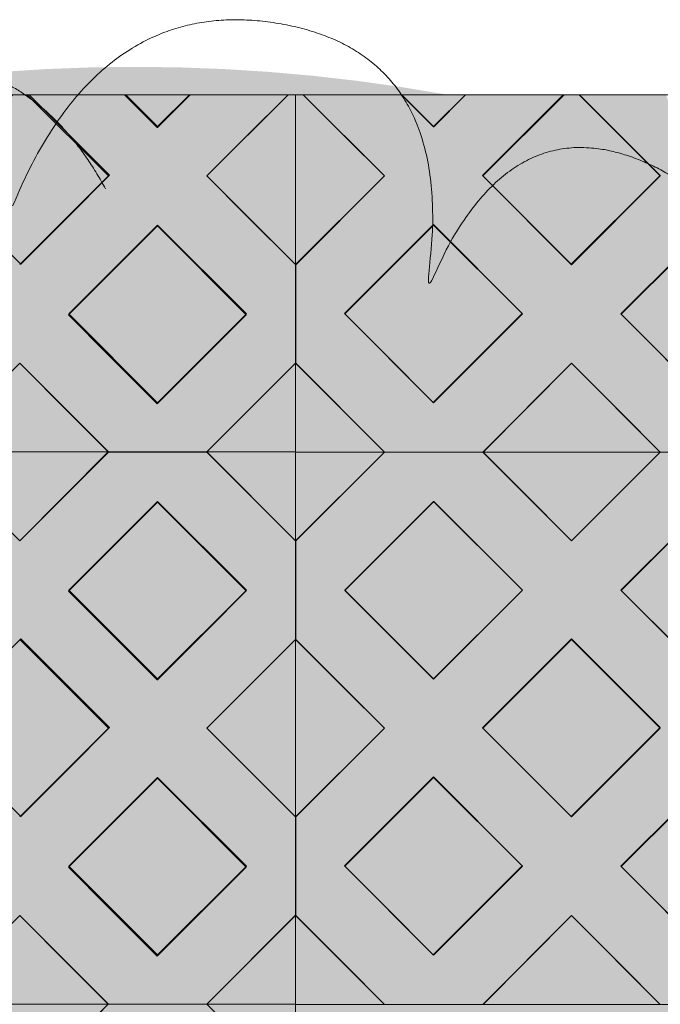
# Model space of a CAD drawing. Units: millimetres. Extents: x -7724 to 7666, y 3389 to 13663.
# Drawn here: x -4363 to -3903, y 11298 to 12004 of the extents above; entities that cross this region are included whole.
import ezdxf

# ---------------------------------------------------------------- set-up
doc = ezdxf.new("R2010")
doc.units = ezdxf.units.MM
doc.header["$LTSCALE"] = 100
doc.layers.add('Dimension', color=7, linetype='Continuous', lineweight=5)
doc.layers.add('None', color=7, linetype='Continuous', lineweight=5)

# ---------------------------------------------------------------- blocks, each defined once
blk = doc.blocks.new('*U13')
at = {"layer": 'None', "color": 7, "linetype": 'Continuous', "lineweight": 5, "transparency": 33554687}
for points in [[(-87.93, 1150.21), (-24.37, 1304.47), (106.25, 1280.52), (236.78, 1256.24), (208.34, 1086.4), (263.16, 1223.35), (362.51, 1182.93), (461.79, 1142.23), (440.31, 1010.41), (500.8, 1165.09), (601.51, 1113.83), (702.13, 1062.27), (684.33, 941.14)], [(-764.28, 865.71), (-806.14, 1027.21), (-687.32, 1086.54), (-568.38, 1145.54), (-489.09, 992.68), (-527.54, 1135.09), (-423.83, 1162.47), (-320.02, 1189.57), (-257.99, 1071.28), (-302.56, 1231.28), (-191.25, 1250.79), (-79.84, 1270.03), (-21.3, 1162.5)]]:
    blk.add_open_spline(points, degree=2, knots=[0, 0, 0, 0.171115, 0.171115, 0.342187, 0.342187, 0.488732, 0.488732, 0.635319, 0.635319, 0.817613, 0.817613, 1, 1, 1], dxfattribs=at)
blk = doc.blocks.new('RUDUS puu Y')
at = {"layer": 'None', "linetype": 'Continuous', "lineweight": 0, "transparency": 33554610}
h = blk.add_hatch(color=253, dxfattribs=at)
edge = h.paths.add_edge_path()
edge.add_arc((0, 0), 1250, 0, 360, ccw=False)
at = {"layer": 'Dimension', "color": 7, "transparency": 33554687}
blk.add_blockref('*U13', (0, 0), dxfattribs=at)

msp = doc.modelspace()

# ---------------------------------------------------------------- wipeouts: each hides what was drawn before it
at = {"color": 255, "linetype": 'Continuous', "lineweight": 5, "transparency": 33554687}
msp.add_wipeout([(-5286.48, 11950), (-3286.48, 11950), (-3286.48, 6372.92), (-5286.48, 6372.92)], dxfattribs=at).dxf.layer = 'None'

# ---------------------------------------------------------------- next in the draw order: linework, layer by layer
at = {"layer": 'None', "color": 7, "linetype": 'Continuous', "lineweight": 18}
for p, q in [((-4357.44, 11950), (-4299.23, 11891.8)), ((-4286.73, 11950), (-4263.88, 11927.15)), ((-4241.03, 11950), (-4263.88, 11927.15)), ((-4228.52, 11891.8), (-4170.32, 11950)), ((-4159.45, 11950), (-4101.21, 11891.76)), ((-4088.74, 11950), (-4065.86, 11927.12)), ((-4042.97, 11950), (-4065.86, 11927.12)), ((-4030.5, 11891.76), (-3972.26, 11950)), ((-3961.46, 11950), (-3903.22, 11891.76)), ((-4299.23, 11891.8), (-4362.87, 11828.16)), ((-4228.52, 11891.8), (-4164.91, 11828.18)), ((-4101.21, 11891.76), (-4164.85, 11828.12)), ((-4030.5, 11891.76), (-3966.86, 11828.12)), ((-3903.22, 11891.76), (-3966.86, 11828.12)), ((-4327.52, 11792.8), (-4263.88, 11856.44)), ((-4263.88, 11856.44), (-4200.24, 11792.8)), ((-4129.5, 11792.77), (-4065.86, 11856.41)), ((-4065.86, 11856.41), (-4002.22, 11792.77)), ((-3931.51, 11792.77), (-3867.87, 11856.41)), ((-4164.91, 11828.18), (-4164.85, 11828.12)), ((-4164.85, 11757.41), (-4164.85, 11828.12)), ((-4327.52, 11792.8), (-4263.88, 11729.16)), ((-4200.24, 11792.8), (-4263.88, 11729.16)), ((-4129.5, 11792.77), (-4065.86, 11729.13)), ((-4002.22, 11792.77), (-4065.86, 11729.13)), ((-3931.51, 11792.77), (-3867.87, 11729.13)), ((-4362.87, 11757.45), (-4299.23, 11693.81)), ((-4228.52, 11693.81), (-4164.91, 11757.42)), ((-4164.91, 11757.35), (-4164.85, 11757.41)), ((-4164.85, 11757.41), (-4101.21, 11693.77)), ((-4030.5, 11693.77), (-3966.86, 11757.41)), ((-3966.86, 11757.41), (-3903.22, 11693.77)), ((-4299.23, 11693.71), (-4362.87, 11630.07)), ((-4299.33, 11693.81), (-4299.23, 11693.71)), ((-4299.23, 11693.71), (-4228.52, 11693.71)), ((-4228.52, 11693.71), (-4228.42, 11693.81)), ((-4228.52, 11693.71), (-4164.91, 11630.09)), ((-4101.21, 11693.67), (-4164.85, 11630.03)), ((-4101.31, 11693.77), (-4101.21, 11693.67)), ((-4101.21, 11693.67), (-4030.5, 11693.67)), ((-4030.5, 11693.67), (-4030.4, 11693.77)), ((-4030.5, 11693.67), (-3966.86, 11630.03)), ((-3903.22, 11693.67), (-3966.86, 11630.03)), ((-3903.32, 11693.77), (-3903.22, 11693.67)), ((-4327.52, 11594.71), (-4263.88, 11658.35)), ((-4263.88, 11658.35), (-4200.24, 11594.71)), ((-4129.5, 11594.68), (-4065.86, 11658.32)), ((-4065.86, 11658.32), (-4002.22, 11594.68)), ((-3931.51, 11594.68), (-3867.87, 11658.32)), ((-4164.91, 11630.09), (-4164.85, 11630.03)), ((-4164.85, 11559.32), (-4164.85, 11630.03)), ((-4327.52, 11594.71), (-4263.88, 11531.07)), ((-4200.24, 11594.71), (-4263.88, 11531.07)), ((-4129.5, 11594.68), (-4065.86, 11531.04)), ((-4002.22, 11594.68), (-4065.86, 11531.04)), ((-3931.51, 11594.68), (-3867.87, 11531.04)), ((-4362.87, 11559.36), (-4299.23, 11495.72)), ((-4228.52, 11495.72), (-4164.91, 11559.33)), ((-4164.91, 11559.26), (-4164.85, 11559.32)), ((-4164.85, 11559.32), (-4101.21, 11495.68)), ((-4030.5, 11495.68), (-3966.86, 11559.32)), ((-3966.86, 11559.32), (-3903.22, 11495.68)), ((-4299.23, 11495.72), (-4362.87, 11432.08)), ((-4228.52, 11495.72), (-4164.91, 11432.1)), ((-4101.21, 11495.68), (-4164.85, 11432.04)), ((-4030.5, 11495.68), (-3966.86, 11432.04)), ((-3903.22, 11495.68), (-3966.86, 11432.04)), ((-4327.52, 11396.72), (-4263.88, 11460.36)), ((-4263.88, 11460.36), (-4200.24, 11396.72)), ((-4129.5, 11396.69), (-4065.86, 11460.33)), ((-4065.86, 11460.33), (-4002.22, 11396.69)), ((-3931.51, 11396.69), (-3867.87, 11460.33)), ((-4164.91, 11432.1), (-4164.85, 11432.04)), ((-4164.85, 11361.33), (-4164.85, 11432.04)), ((-4327.52, 11396.72), (-4263.88, 11333.08)), ((-4200.24, 11396.72), (-4263.88, 11333.08)), ((-4129.5, 11396.69), (-4065.86, 11333.05)), ((-4002.22, 11396.69), (-4065.86, 11333.05)), ((-3931.51, 11396.69), (-3867.87, 11333.05)), ((-4362.87, 11361.37), (-4299.23, 11297.73)), ((-4228.52, 11297.73), (-4164.91, 11361.34)), ((-4164.91, 11361.27), (-4164.85, 11361.33)), ((-4164.85, 11361.33), (-4101.21, 11297.69)), ((-4030.5, 11297.69), (-3966.86, 11361.33)), ((-3966.86, 11361.33), (-3903.22, 11297.69)), ((-4299.33, 11297.73), (-4299.23, 11297.63)), ((-4228.52, 11297.63), (-4228.42, 11297.73))]:
    msp.add_line(p, q, dxfattribs=at)
at = {"layer": 'None', "color": 253, "linetype": 'Continuous', "lineweight": 0, "true_color": 0xa4c593}
for p, q in [((-4356.12, 11950), (-4298.33, 11892.21)), ((-4264.12, 11926.42), (-4287.7, 11950)), ((-4240.54, 11950), (-4264, 11926.54)), ((-4228.65, 11891.74), (-4170.24, 11950)), ((-4164.91, 11950), (-4164.91, 11828.17)), ((-4164.91, 11828.17), (-4164.91, 11950)), ((-4159.58, 11950), (-4101.17, 11891.74)), ((-4065.93, 11926.98), (-4088.95, 11950)), ((-4042.91, 11950), (-4065.81, 11927.09)), ((-4030.79, 11892.06), (-3972.85, 11950)), ((-3961.15, 11950), (-3903.33, 11892.18)), ((-4264, 11926.54), (-4264.12, 11926.42)), ((-4065.81, 11927.09), (-4065.93, 11926.98)), ((-4362.12, 11828.42), (-4425.79, 11892.1)), ((-4298.33, 11892.21), (-4362, 11828.54)), ((-4164.91, 11828.17), (-4228.65, 11891.74)), ((-4101.17, 11891.74), (-4164.91, 11828.17)), ((-3967.12, 11828.39), (-4030.79, 11892.06)), ((-3903.33, 11892.18), (-3967, 11828.5)), ((-4327.79, 11792.1), (-4264.12, 11855.77)), ((-4264.12, 11855.77), (-4264, 11855.89)), ((-4264, 11855.89), (-4200.33, 11792.21)), ((-4129.79, 11793.06), (-4066.12, 11856.73)), ((-4066.12, 11856.73), (-4066, 11856.85)), ((-4066, 11856.85), (-4002.33, 11793.18)), ((-3931.29, 11792.56), (-3867.62, 11856.23)), ((-4362, 11828.54), (-4362.12, 11828.42)), ((-3967, 11828.5), (-3967.12, 11828.39)), ((-4264.12, 11728.42), (-4327.79, 11792.1)), ((-4200.33, 11792.21), (-4264, 11728.54)), ((-4066.12, 11729.39), (-4129.79, 11793.06)), ((-4002.33, 11793.18), (-4066, 11729.5)), ((-3867.62, 11728.89), (-3931.29, 11792.56)), ((-4426.42, 11693.81), (-4362.84, 11757.55)), ((-4362.84, 11757.55), (-4299.27, 11693.81)), ((-4228.71, 11693.81), (-4164.91, 11757.61)), ((-4164.91, 11757.61), (-4164.91, 11693.81)), ((-4164.91, 11693.77), (-4164.91, 11757.57)), ((-4164.91, 11757.57), (-4101.11, 11693.77)), ((-4030.43, 11693.77), (-3966.86, 11757.51)), ((-3966.86, 11757.51), (-3903.29, 11693.77)), ((-4264, 11728.54), (-4264.12, 11728.42)), ((-4066, 11729.5), (-4066.12, 11729.39)), ((-4362.84, 11630.07), (-4426.42, 11693.81)), ((-4426.42, 11693.81), (-4362.84, 11693.81)), ((-4362.84, 11693.81), (-4426.42, 11693.81)), ((-4362.84, 11693.81), (-4299.27, 11693.81)), ((-4299.27, 11693.81), (-4362.84, 11630.07)), ((-4299.27, 11693.81), (-4362.84, 11693.81)), ((-4164.91, 11630.01), (-4228.71, 11693.81)), ((-4228.71, 11693.81), (-4164.91, 11693.81)), ((-4164.91, 11693.81), (-4228.71, 11693.81)), ((-4164.91, 11693.81), (-4164.91, 11630.01)), ((-4164.91, 11629.97), (-4164.91, 11693.77)), ((-4164.91, 11693.77), (-4101.11, 11693.77)), ((-4101.11, 11693.77), (-4164.91, 11629.97)), ((-4101.11, 11693.77), (-4164.91, 11693.77)), ((-3966.86, 11630.03), (-4030.43, 11693.77)), ((-4030.43, 11693.77), (-3966.86, 11693.77)), ((-3966.86, 11693.77), (-4030.43, 11693.77)), ((-3966.86, 11693.77), (-3903.29, 11693.77)), ((-3903.29, 11693.77), (-3966.86, 11630.03)), ((-3903.29, 11693.77), (-3966.86, 11693.77)), ((-4327.79, 11594.02), (-4264.12, 11657.69)), ((-4264.12, 11657.69), (-4264, 11657.81)), ((-4264, 11657.81), (-4200.33, 11594.14)), ((-4129.6, 11594.57), (-4065.93, 11658.25)), ((-4065.93, 11658.25), (-4065.81, 11658.36)), ((-4065.81, 11658.36), (-4002.14, 11594.69)), ((-3931.29, 11594.48), (-3867.62, 11658.16)), ((-4200.33, 11594.14), (-4264, 11530.46)), ((-4065.93, 11530.9), (-4129.6, 11594.57)), ((-4002.14, 11594.69), (-4065.81, 11531.02)), ((-3867.62, 11530.81), (-3931.29, 11594.48)), ((-4264.12, 11530.35), (-4327.79, 11594.02)), ((-4425.79, 11496.02), (-4362.12, 11559.69)), ((-4362.12, 11559.69), (-4362, 11559.81)), ((-4362, 11559.81), (-4298.33, 11496.14)), ((-4228.65, 11495.66), (-4164.91, 11559.24)), ((-4164.91, 11559.24), (-4164.91, 11432.09)), ((-4164.91, 11432.09), (-4164.91, 11559.24)), ((-4164.91, 11559.24), (-4101.17, 11495.66)), ((-4030.79, 11495.98), (-3967.12, 11559.66)), ((-3967.12, 11559.66), (-3967, 11559.77)), ((-3967, 11559.77), (-3903.33, 11496.1)), ((-4065.81, 11531.02), (-4065.93, 11530.9)), ((-4264, 11530.46), (-4264.12, 11530.35)), ((-4362.12, 11432.35), (-4425.79, 11496.02)), ((-4298.33, 11496.14), (-4362, 11432.46)), ((-4164.91, 11432.09), (-4228.65, 11495.66)), ((-4101.17, 11495.66), (-4164.91, 11432.09)), ((-3967.12, 11432.31), (-4030.79, 11495.98)), ((-3903.33, 11496.1), (-3967, 11432.43)), ((-4129.79, 11396.98), (-4066.12, 11460.66)), ((-4066.12, 11460.66), (-4066, 11460.77)), ((-4066, 11460.77), (-4002.33, 11397.1)), ((-3931.29, 11396.48), (-3867.62, 11460.16)), ((-4327.79, 11396.02), (-4264.12, 11459.69)), ((-4264.12, 11459.69), (-4264, 11459.81)), ((-4264, 11459.81), (-4200.33, 11396.14)), ((-4362, 11432.46), (-4362.12, 11432.35)), ((-3967, 11432.43), (-3967.12, 11432.31)), ((-4066.12, 11333.31), (-4129.79, 11396.98)), ((-4002.33, 11397.1), (-4066, 11333.43)), ((-3867.62, 11332.81), (-3931.29, 11396.48)), ((-4264.12, 11332.35), (-4327.79, 11396.02)), ((-4200.33, 11396.14), (-4264, 11332.46)), ((-4426.42, 11297.73), (-4362.84, 11361.47)), ((-4362.84, 11361.47), (-4299.27, 11297.73)), ((-4228.71, 11297.73), (-4164.91, 11361.53)), ((-4164.91, 11361.53), (-4164.91, 11297.73)), ((-4164.91, 11297.69), (-4164.91, 11361.5)), ((-4164.91, 11361.5), (-4101.11, 11297.69)), ((-4030.43, 11297.69), (-3966.86, 11361.43)), ((-3966.86, 11361.43), (-3903.29, 11297.69)), ((-4066, 11333.43), (-4066.12, 11333.31)), ((-4264, 11332.46), (-4264.12, 11332.35)), ((-4426.42, 11297.73), (-4362.84, 11297.73)), ((-4362.84, 11297.73), (-4426.42, 11297.73)), ((-4362.84, 11297.73), (-4299.27, 11297.73)), ((-4299.27, 11297.73), (-4362.84, 11233.99)), ((-4299.27, 11297.73), (-4362.84, 11297.73)), ((-4164.91, 11233.93), (-4228.71, 11297.73)), ((-4228.71, 11297.73), (-4164.91, 11297.73)), ((-4164.91, 11297.73), (-4228.71, 11297.73)), ((-4164.91, 11297.73), (-4164.91, 11233.93))]:
    msp.add_line(p, q, dxfattribs=at)
at = {"layer": 'None', "color": 254, "linetype": 'Continuous', "lineweight": 0, "true_color": 0xd9d4ce}
for p, q in [((-4327.79, 11921.68), (-4356.12, 11950)), ((-4287.7, 11950), (-4264.12, 11926.42)), ((-4264, 11926.54), (-4240.54, 11950)), ((-4170.24, 11950), (-4200.33, 11919.98)), ((-4129.6, 11920.1), (-4159.58, 11950)), ((-4088.95, 11950), (-4066, 11927.05)), ((-4065.93, 11926.98), (-4042.91, 11950)), ((-3972.85, 11950), (-4002.14, 11920.72)), ((-3931.29, 11920.14), (-3961.15, 11950)), ((-4264.12, 11926.42), (-4264, 11926.54)), ((-4066, 11927.05), (-4065.93, 11926.98)), ((-4298.33, 11892.21), (-4327.79, 11921.68)), ((-4200.33, 11919.98), (-4228.65, 11891.74)), ((-4101.17, 11891.74), (-4129.6, 11920.1)), ((-4002.14, 11920.72), (-4030.79, 11892.06)), ((-3903.33, 11892.18), (-3931.29, 11920.14)), ((-4327.79, 11862.75), (-4298.33, 11892.21)), ((-4228.65, 11891.74), (-4200.33, 11863.5)), ((-4129.79, 11863.19), (-4101.17, 11891.74)), ((-4030.79, 11892.06), (-4002.33, 11863.6)), ((-3931.29, 11864.21), (-3903.33, 11892.18)), ((-4397.83, 11864.13), (-4362.84, 11829.14)), ((-4362.12, 11828.42), (-4327.79, 11862.75)), ((-4200.33, 11863.5), (-4164.91, 11828.17)), ((-4164.91, 11828.17), (-4129.79, 11863.19)), ((-4002.33, 11863.6), (-3967.12, 11828.39)), ((-3966.86, 11828.65), (-3931.29, 11864.21)), ((-4264.12, 11855.77), (-4298.33, 11821.56)), ((-4264, 11855.89), (-4264.12, 11855.77)), ((-4228.65, 11820.53), (-4264, 11855.89)), ((-4066, 11856.85), (-4101.17, 11821.69)), ((-4065.93, 11856.78), (-4066, 11856.85)), ((-4030.79, 11821.64), (-4065.93, 11856.78)), ((-3867.62, 11856.23), (-3903.33, 11820.52)), ((-4362.84, 11829.14), (-4362.12, 11828.42)), ((-4164.91, 11828.17), (-4164.91, 11757.61)), ((-4164.91, 11757.57), (-4164.91, 11828.17)), ((-3967.12, 11828.39), (-3966.86, 11828.65)), ((-4298.33, 11821.56), (-4327.79, 11792.1)), ((-4200.33, 11792.21), (-4228.65, 11820.53)), ((-4101.17, 11821.69), (-4129.79, 11793.06)), ((-4002.33, 11793.18), (-4030.79, 11821.64)), ((-3903.33, 11820.52), (-3931.29, 11792.56)), ((-4327.79, 11792.1), (-4299.27, 11763.57)), ((-4228.71, 11763.83), (-4200.33, 11792.21)), ((-4129.79, 11793.06), (-4101.11, 11764.38)), ((-4030.43, 11765.07), (-4002.33, 11793.18)), ((-3931.29, 11792.56), (-3903.29, 11764.55)), ((-4264.12, 11728.42), (-4228.71, 11763.83)), ((-4101.11, 11764.38), (-4066.12, 11729.39)), ((-4066.12, 11729.39), (-4030.43, 11765.07)), ((-3903.29, 11764.55), (-3867.62, 11728.89)), ((-4362.84, 11757.55), (-4397.83, 11722.47)), ((-4362.12, 11756.83), (-4362.84, 11757.55)), ((-4327.79, 11722.41), (-4362.12, 11756.83)), ((-4299.27, 11763.57), (-4264.12, 11728.42)), ((-4164.91, 11757.61), (-4200.33, 11722.19)), ((-4129.79, 11722.46), (-4164.91, 11757.57)), ((-3967.12, 11757.25), (-4002.33, 11721.95)), ((-3966.86, 11757.51), (-3967.12, 11757.25)), ((-3931.29, 11721.85), (-3966.86, 11757.51)), ((-4299.27, 11693.81), (-4327.79, 11722.41)), ((-4200.33, 11722.19), (-4228.71, 11693.81)), ((-4101.11, 11693.77), (-4129.79, 11722.46)), ((-4002.33, 11721.95), (-4030.43, 11693.77)), ((-3903.29, 11693.77), (-3931.29, 11721.85)), ((-4327.79, 11665.21), (-4299.27, 11693.81)), ((-4299.27, 11693.81), (-4264, 11693.81)), ((-4264.12, 11693.81), (-4299.27, 11693.81)), ((-4228.71, 11693.81), (-4264.12, 11693.81)), ((-4264, 11693.81), (-4228.71, 11693.81)), ((-4228.71, 11693.81), (-4200.33, 11665.43)), ((-4129.6, 11665.28), (-4101.11, 11693.77)), ((-4101.11, 11693.77), (-4065.81, 11693.77)), ((-4066.12, 11693.77), (-4101.11, 11693.77)), ((-4030.43, 11693.77), (-4066.12, 11693.77)), ((-4065.81, 11693.77), (-4030.43, 11693.77)), ((-4030.43, 11693.77), (-4002.14, 11665.4)), ((-3931.29, 11665.69), (-3903.29, 11693.77)), ((-3903.29, 11693.77), (-3867.5, 11693.77)), ((-3867.62, 11693.77), (-3903.29, 11693.77)), ((-4397.83, 11665.15), (-4362.84, 11630.07)), ((-4362, 11630.91), (-4327.79, 11665.21)), ((-4200.33, 11665.43), (-4164.91, 11630.01)), ((-4164.91, 11629.97), (-4129.6, 11665.28)), ((-4002.14, 11665.4), (-3967, 11630.17)), ((-3966.86, 11630.03), (-3931.29, 11665.69)), ((-4264, 11657.81), (-4299.27, 11622.55)), ((-4228.71, 11622.51), (-4264, 11657.81)), ((-4065.81, 11658.36), (-4101.11, 11623.07)), ((-4030.43, 11622.99), (-4065.81, 11658.36)), ((-3867.5, 11658.27), (-3903.29, 11622.49)), ((-4362.84, 11630.07), (-4362, 11630.91)), ((-4164.91, 11630.01), (-4164.91, 11559.24)), ((-4164.91, 11559.24), (-4164.91, 11629.97)), ((-3967, 11630.17), (-3966.86, 11630.03)), ((-4299.27, 11622.55), (-4327.79, 11594.02)), ((-4200.33, 11594.14), (-4228.71, 11622.51)), ((-4101.11, 11623.07), (-4129.6, 11594.57)), ((-4002.14, 11594.69), (-4030.43, 11622.99)), ((-3903.29, 11622.49), (-3931.29, 11594.48)), ((-4228.65, 11565.82), (-4200.33, 11594.14)), ((-4129.6, 11594.57), (-4101.17, 11566.14)), ((-4030.79, 11566.04), (-4002.14, 11594.69)), ((-3931.29, 11594.48), (-3903.33, 11566.52)), ((-4327.79, 11594.02), (-4298.33, 11564.55)), ((-4101.17, 11566.14), (-4066, 11530.97)), ((-4065.93, 11530.9), (-4030.79, 11566.04)), ((-3903.33, 11566.52), (-3867.62, 11530.81)), ((-4362.84, 11558.97), (-4397.83, 11523.98)), ((-4362, 11559.81), (-4362.84, 11558.97)), ((-4327.79, 11525.6), (-4362, 11559.81)), ((-4298.33, 11564.55), (-4264.12, 11530.35)), ((-4264, 11530.46), (-4228.65, 11565.82)), ((-4164.91, 11559.24), (-4200.33, 11523.91)), ((-4129.6, 11524.02), (-4164.91, 11559.24)), ((-3967, 11559.77), (-4002.14, 11524.64)), ((-3966.86, 11559.63), (-3967, 11559.77)), ((-3931.29, 11524.06), (-3966.86, 11559.63)), ((-4066, 11530.97), (-4065.93, 11530.9)), ((-4298.33, 11496.14), (-4327.79, 11525.6)), ((-4264.12, 11530.35), (-4264, 11530.46)), ((-4200.33, 11523.91), (-4228.65, 11495.66)), ((-4101.17, 11495.66), (-4129.6, 11524.02)), ((-4002.14, 11524.64), (-4030.79, 11495.98)), ((-3903.33, 11496.1), (-3931.29, 11524.06)), ((-4327.79, 11466.67), (-4298.33, 11496.14)), ((-4228.65, 11495.66), (-4200.33, 11467.42)), ((-4129.79, 11467.11), (-4101.17, 11495.66)), ((-4030.79, 11495.98), (-4002.33, 11467.52)), ((-3931.29, 11468.14), (-3903.33, 11496.1)), ((-4397.83, 11468.05), (-4362.84, 11433.06)), ((-4200.33, 11467.42), (-4164.91, 11432.09)), ((-4164.91, 11432.09), (-4129.79, 11467.11)), ((-4002.33, 11467.52), (-3967.12, 11432.31)), ((-3966.86, 11432.57), (-3931.29, 11468.14)), ((-4362.12, 11432.35), (-4327.79, 11466.67)), ((-4066, 11460.77), (-4101.17, 11425.61)), ((-4065.93, 11460.7), (-4066, 11460.77)), ((-4030.79, 11425.56), (-4065.93, 11460.7)), ((-3867.62, 11460.16), (-3903.33, 11424.45)), ((-4264.12, 11459.69), (-4298.33, 11425.48)), ((-4264, 11459.81), (-4264.12, 11459.69)), ((-4228.65, 11424.45), (-4264, 11459.81)), ((-4362.84, 11433.06), (-4362.12, 11432.35)), ((-4164.91, 11432.09), (-4164.91, 11361.53)), ((-4164.91, 11361.5), (-4164.91, 11432.09)), ((-3967.12, 11432.31), (-3966.86, 11432.57)), ((-4298.33, 11425.48), (-4327.79, 11396.02)), ((-4101.17, 11425.61), (-4129.79, 11396.98)), ((-4002.33, 11397.1), (-4030.79, 11425.56)), ((-4200.33, 11396.14), (-4228.65, 11424.45)), ((-3903.33, 11424.45), (-3931.29, 11396.48)), ((-4129.79, 11396.98), (-4101.11, 11368.3)), ((-4030.43, 11368.99), (-4002.33, 11397.1)), ((-3931.29, 11396.48), (-3903.29, 11368.48)), ((-4327.79, 11396.02), (-4299.27, 11367.49)), ((-4228.71, 11367.76), (-4200.33, 11396.14)), ((-4101.11, 11368.3), (-4066.12, 11333.31)), ((-4066.12, 11333.31), (-4030.43, 11368.99)), ((-3903.29, 11368.48), (-3867.62, 11332.81)), ((-4362.84, 11361.47), (-4397.83, 11326.39)), ((-4362.12, 11360.75), (-4362.84, 11361.47)), ((-4299.27, 11367.49), (-4264.12, 11332.35)), ((-4264.12, 11332.35), (-4228.71, 11367.76)), ((-4164.91, 11361.53), (-4200.33, 11326.11)), ((-4129.79, 11326.38), (-4164.91, 11361.5)), ((-3967.12, 11361.17), (-4002.33, 11325.87)), ((-3966.86, 11361.43), (-3967.12, 11361.17)), ((-3931.29, 11325.77), (-3966.86, 11361.43)), ((-4327.79, 11326.33), (-4362.12, 11360.75)), ((-4299.27, 11297.73), (-4327.79, 11326.33)), ((-4200.33, 11326.11), (-4228.71, 11297.73)), ((-4101.11, 11297.69), (-4129.79, 11326.38)), ((-4002.33, 11325.87), (-4030.43, 11297.69)), ((-3903.29, 11297.69), (-3931.29, 11325.77)), ((-4327.79, 11269.13), (-4299.27, 11297.73)), ((-4299.27, 11297.73), (-4264, 11297.73)), ((-4264.12, 11297.73), (-4299.27, 11297.73)), ((-4228.71, 11297.73), (-4264.12, 11297.73)), ((-4264, 11297.73), (-4228.71, 11297.73)), ((-4228.71, 11297.73), (-4200.33, 11269.35))]:
    msp.add_line(p, q, dxfattribs=at)
at = {"layer": 'None', "color": 7, "linetype": 'Continuous', "lineweight": 5}
for p, q in [((-4264.12, 11926.42), (-4287.7, 11950)), ((-4240.54, 11950), (-4264.12, 11926.42)), ((-4228.65, 11891.74), (-4170.24, 11950)), ((-4159.58, 11950), (-4101.17, 11891.74)), ((-4065.93, 11926.98), (-4088.95, 11950)), ((-4042.91, 11950), (-4065.93, 11926.98)), ((-4164.91, 11629.97), (-4101.11, 11693.77)), ((-4030.43, 11693.77), (-3966.86, 11630.03)), ((-3903.29, 11693.77), (-3966.86, 11630.03))]:
    msp.add_line(p, q, dxfattribs=at)
at = {"layer": 'None', "color": 7, "linetype": 'Continuous', "lineweight": 5, "transparency": 33554687, "flags": 128}
msp.add_lwpolyline([(-5286.48, 11950), (-3286.48, 11950), (-3286.48, 6372.92), (-5286.48, 6372.92)], close=True, dxfattribs=at)
at = {"layer": 'None', "color": 7, "linetype": 'Continuous', "lineweight": 5}
for points in [[(-4758.91, 11950), (-4758.91, 11693.81), (-4164.91, 11693.81), (-4164.91, 11950)], [(-4753.55, 11950), (-4695.17, 11891.78), (-4758.91, 11828.2), (-4758.91, 11757.61), (-4695.11, 11693.81), (-4624.44, 11693.81), (-4560.86, 11757.55), (-4497.29, 11693.81), (-4426.42, 11693.81), (-4362.84, 11757.55), (-4299.27, 11693.81), (-4228.71, 11693.81)], [(-4356.12, 11950), (-4298.33, 11892.21), (-4362.12, 11828.42), (-4425.79, 11892.1), (-4367.89, 11950)], [(-4362.12, 11828.42), (-4425.79, 11892.1), (-4367.89, 11950)], [(-4356.12, 11950), (-4298.33, 11892.21), (-4362.12, 11828.42)], [(-4240.54, 11950), (-4264.12, 11926.42), (-4287.7, 11950)], [(-4228.71, 11693.81), (-4164.91, 11757.61), (-4164.91, 11828.17), (-4228.65, 11891.74), (-4170.24, 11950)], [(-4164.91, 11950), (-4164.91, 11828.17), (-4228.65, 11891.74)], [(-4164.91, 11950), (-4164.91, 11693.77), (-3570.91, 11693.77), (-3570.91, 11950)], [(-4101.17, 11891.74), (-4164.91, 11828.17), (-4164.91, 11950)], [(-4159.58, 11950), (-4101.17, 11891.74), (-4164.91, 11828.17), (-4164.91, 11757.57), (-4101.11, 11693.77), (-4030.43, 11693.77), (-3966.86, 11757.51), (-3903.29, 11693.77), (-3832.41, 11693.77), (-3768.84, 11757.51), (-3705.26, 11693.77), (-3634.71, 11693.77)], [(-4042.91, 11950), (-4065.93, 11926.98), (-4088.95, 11950)], [(-3961.15, 11950), (-3903.33, 11892.18), (-3967.12, 11828.39), (-4030.79, 11892.06), (-3972.85, 11950)], [(-3967.12, 11828.39), (-4030.79, 11892.06), (-3972.85, 11950)], [(-3961.15, 11950), (-3903.33, 11892.18), (-3967.12, 11828.39)], [(-4426.42, 11297.73), (-4362.84, 11361.47), (-4299.27, 11297.73), (-4228.71, 11297.73), (-4164.91, 11361.53), (-4164.91, 11432.09), (-4228.65, 11495.66), (-4164.91, 11559.24), (-4164.91, 11630.01), (-4228.71, 11693.81), (-4299.27, 11693.81), (-4362.84, 11630.07), (-4426.42, 11693.81)], [(-3634.71, 11297.69), (-3570.91, 11361.5), (-3570.91, 11432.05), (-3634.65, 11495.62), (-3570.91, 11559.2), (-3570.91, 11629.97), (-3634.71, 11693.77), (-3705.26, 11693.77), (-3768.84, 11630.03), (-3832.41, 11693.77), (-3903.29, 11693.77), (-3966.86, 11630.03), (-4030.43, 11693.77), (-4101.11, 11693.77), (-4164.91, 11629.97), (-4164.91, 11559.24), (-4101.17, 11495.66), (-4164.91, 11432.09), (-4164.91, 11361.5), (-4101.11, 11297.69)], [(-4030.43, 11297.69), (-3966.86, 11361.43), (-3903.29, 11297.69)], [(-4426.42, 10901.65), (-4362.84, 10965.39), (-4299.27, 10901.65), (-4228.71, 10901.65), (-4164.91, 10965.45), (-4164.91, 11036.01), (-4228.65, 11099.58), (-4164.91, 11163.16), (-4164.91, 11233.93), (-4228.71, 11297.73), (-4299.27, 11297.73), (-4362.84, 11233.99), (-4426.42, 11297.73)]]:
    msp.add_lwpolyline(points, dxfattribs=at)
for points in [[(-4264, 11855.89), (-4200.33, 11792.21), (-4264.12, 11728.42), (-4327.79, 11792.1)], [(-4264.12, 11728.42), (-4327.79, 11792.1), (-4264, 11855.89), (-4200.33, 11792.21)], [(-4066, 11856.85), (-4002.33, 11793.18), (-4066.12, 11729.39), (-4129.79, 11793.06)], [(-4066.12, 11729.39), (-4129.79, 11793.06), (-4066, 11856.85), (-4002.33, 11793.18)], [(-3867.5, 11856.35), (-3803.83, 11792.68), (-3867.62, 11728.89), (-3931.29, 11792.56)], [(-3867.62, 11728.89), (-3931.29, 11792.56), (-3867.5, 11856.35), (-3803.83, 11792.68)], [(-4362.84, 11757.55), (-4299.27, 11693.81), (-4426.42, 11693.81)], [(-4164.91, 11757.61), (-4228.71, 11693.81), (-4164.91, 11693.81)], [(-4164.91, 11757.57), (-4101.11, 11693.77), (-4164.91, 11693.77)], [(-3966.86, 11757.51), (-3903.29, 11693.77), (-4030.43, 11693.77)], [(-4758.91, 11693.81), (-4758.91, 11297.73), (-4164.91, 11297.73), (-4164.91, 11693.81)], [(-4362.84, 11630.07), (-4299.27, 11693.81), (-4426.42, 11693.81)], [(-4164.91, 11630.01), (-4228.71, 11693.81), (-4164.91, 11693.81)], [(-4164.91, 11693.77), (-4164.91, 11297.69), (-3570.91, 11297.69), (-3570.91, 11693.77)], [(-4164.91, 11629.97), (-4101.11, 11693.77), (-4164.91, 11693.77)], [(-3966.86, 11630.03), (-3903.29, 11693.77), (-4030.43, 11693.77)], [(-4264, 11657.81), (-4200.33, 11594.14), (-4264.12, 11530.35), (-4327.79, 11594.02)], [(-4264.12, 11530.35), (-4327.79, 11594.02), (-4264, 11657.81), (-4200.33, 11594.14)], [(-4065.81, 11658.36), (-4002.14, 11594.69), (-4065.93, 11530.9), (-4129.6, 11594.57)], [(-4065.93, 11530.9), (-4129.6, 11594.57), (-4065.81, 11658.36), (-4002.14, 11594.69)], [(-3867.5, 11658.27), (-3803.83, 11594.6), (-3867.62, 11530.81), (-3931.29, 11594.48)], [(-3867.62, 11530.81), (-3931.29, 11594.48), (-3867.5, 11658.27), (-3803.83, 11594.6)], [(-4362, 11559.81), (-4298.33, 11496.14), (-4362.12, 11432.35), (-4425.79, 11496.02)], [(-4362.12, 11432.35), (-4425.79, 11496.02), (-4362, 11559.81), (-4298.33, 11496.14)], [(-4228.65, 11495.66), (-4164.91, 11559.24), (-4164.91, 11432.09)], [(-4101.17, 11495.66), (-4164.91, 11432.09), (-4164.91, 11559.24)], [(-3967, 11559.77), (-3903.33, 11496.1), (-3967.12, 11432.31), (-4030.79, 11495.98)], [(-3967.12, 11432.31), (-4030.79, 11495.98), (-3967, 11559.77), (-3903.33, 11496.1)], [(-4066, 11460.77), (-4002.33, 11397.1), (-4066.12, 11333.31), (-4129.79, 11396.98)], [(-4066.12, 11333.31), (-4129.79, 11396.98), (-4066, 11460.77), (-4002.33, 11397.1)], [(-3867.5, 11460.27), (-3803.83, 11396.6), (-3867.62, 11332.81), (-3931.29, 11396.48)], [(-3867.62, 11332.81), (-3931.29, 11396.48), (-3867.5, 11460.27), (-3803.83, 11396.6)], [(-4264, 11459.81), (-4200.33, 11396.14), (-4264.12, 11332.35), (-4327.79, 11396.02)], [(-4264.12, 11332.35), (-4327.79, 11396.02), (-4264, 11459.81), (-4200.33, 11396.14)], [(-4362.84, 11361.47), (-4299.27, 11297.73), (-4426.42, 11297.73)], [(-4164.91, 11361.53), (-4228.71, 11297.73), (-4164.91, 11297.73)], [(-4164.91, 11361.5), (-4101.11, 11297.69), (-4164.91, 11297.69)], [(-3966.86, 11361.43), (-3903.29, 11297.69), (-4030.43, 11297.69)], [(-4758.91, 11297.73), (-4758.91, 10901.65), (-4164.91, 10901.65), (-4164.91, 11297.73)], [(-4362.84, 11233.99), (-4299.27, 11297.73), (-4426.42, 11297.73)], [(-4164.91, 11233.93), (-4228.71, 11297.73), (-4164.91, 11297.73)]]:
    msp.add_lwpolyline(points, close=True, dxfattribs=at)
at = {"layer": 'None', "color": 253, "linetype": 'Continuous', "lineweight": 0, "true_color": 0xa4c593}
for points in [[(-4362.12, 11828.42), (-4425.79, 11892.1), (-4367.89, 11950)], [(-4362.12, 11828.42), (-4367.89, 11950), (-4362.12, 11950)], [(-4362.12, 11828.42), (-4362.12, 11950), (-4362.12, 11950)], [(-4362.12, 11828.42), (-4362.12, 11950), (-4362, 11828.54)], [(-4362, 11828.54), (-4362, 11950), (-4356.12, 11950)], [(-4362, 11828.54), (-4356.12, 11950), (-4298.33, 11892.21)], [(-4264.12, 11926.42), (-4287.7, 11950), (-4264.12, 11950)], [(-4264.12, 11926.42), (-4264.12, 11950), (-4264.03, 11950)], [(-4264.12, 11926.42), (-4264.03, 11950), (-4264, 11926.54)], [(-4264, 11926.54), (-4264.03, 11950), (-4264, 11950)], [(-4264, 11926.54), (-4264, 11950), (-4240.54, 11950)], [(-4164.91, 11828.17), (-4228.65, 11891.74), (-4170.24, 11950)], [(-4164.91, 11828.17), (-4170.24, 11950), (-4164.91, 11950)], [(-4164.91, 11828.17), (-4164.91, 11950), (-4159.58, 11950)], [(-4164.91, 11828.17), (-4159.58, 11950), (-4101.17, 11891.74)], [(-4065.93, 11926.98), (-4088.95, 11950), (-4065.93, 11950)], [(-4065.93, 11926.98), (-4065.93, 11950), (-4065.83, 11950)], [(-4065.93, 11926.98), (-4065.83, 11950), (-4065.81, 11927.09)], [(-4065.81, 11927.09), (-4065.83, 11950), (-4065.81, 11950)], [(-4065.81, 11927.09), (-4065.81, 11950), (-4042.91, 11950)], [(-3967.12, 11828.39), (-4030.79, 11892.06), (-3972.85, 11950)], [(-3967.12, 11828.39), (-3972.85, 11950), (-3967.12, 11950)], [(-3967.12, 11828.39), (-3967.12, 11950), (-3967.11, 11950)], [(-3967.12, 11828.39), (-3967.11, 11950), (-3967, 11828.5)], [(-3967, 11828.5), (-3967, 11950), (-3961.15, 11950)], [(-3967, 11828.5), (-3961.15, 11950), (-3903.33, 11892.18)], [(-4264.12, 11728.42), (-4327.79, 11792.1), (-4264.12, 11855.77)], [(-4264, 11728.54), (-4264.12, 11855.77), (-4264, 11855.89)], [(-4264.12, 11728.42), (-4264.12, 11855.77), (-4264, 11728.54)], [(-4264, 11728.54), (-4264, 11855.89), (-4200.33, 11792.21)], [(-4066.12, 11729.39), (-4129.79, 11793.06), (-4066.12, 11856.73)], [(-4066, 11729.5), (-4066.12, 11856.73), (-4066, 11856.85)], [(-4066.12, 11729.39), (-4066.12, 11856.73), (-4066, 11729.5)], [(-4066, 11729.5), (-4066, 11856.85), (-4002.33, 11793.18)], [(-3867.62, 11728.89), (-3931.29, 11792.56), (-3867.62, 11856.23)], [(-4362.84, 11693.81), (-4426.42, 11693.81), (-4362.84, 11757.55)], [(-4362.84, 11693.81), (-4362.84, 11757.55), (-4299.27, 11693.81)], [(-4164.91, 11693.81), (-4228.71, 11693.81), (-4164.91, 11757.61)], [(-4164.91, 11693.77), (-4164.91, 11757.57), (-4101.11, 11693.77)], [(-3966.86, 11693.77), (-4030.43, 11693.77), (-3966.86, 11757.51)], [(-3966.86, 11693.77), (-3966.86, 11757.51), (-3903.29, 11693.77)], [(-4362.84, 11630.07), (-4426.42, 11693.81), (-4362.84, 11693.81)], [(-4362.84, 11630.07), (-4362.84, 11693.81), (-4299.27, 11693.81)], [(-4164.91, 11630.01), (-4228.71, 11693.81), (-4164.91, 11693.81)], [(-4164.91, 11629.97), (-4164.91, 11693.77), (-4101.11, 11693.77)], [(-3966.86, 11630.03), (-4030.43, 11693.77), (-3966.86, 11693.77)], [(-3966.86, 11630.03), (-3966.86, 11693.77), (-3903.29, 11693.77)], [(-4264.12, 11530.35), (-4327.79, 11594.02), (-4264.12, 11657.69)], [(-4264, 11530.46), (-4264.12, 11657.69), (-4264, 11657.81)], [(-4264.12, 11530.35), (-4264.12, 11657.69), (-4264, 11530.46)], [(-4264, 11530.46), (-4264, 11657.81), (-4200.33, 11594.14)], [(-4065.93, 11530.9), (-4129.6, 11594.57), (-4065.93, 11658.25)], [(-4065.81, 11531.02), (-4065.93, 11658.25), (-4065.81, 11658.36)], [(-4065.93, 11530.9), (-4065.93, 11658.25), (-4065.81, 11531.02)], [(-4065.81, 11531.02), (-4065.81, 11658.36), (-4002.14, 11594.69)], [(-3867.62, 11530.81), (-3931.29, 11594.48), (-3867.62, 11658.16)], [(-4362.12, 11432.35), (-4425.79, 11496.02), (-4362.12, 11559.69)], [(-4362, 11432.46), (-4362.12, 11559.69), (-4362, 11559.81)], [(-4362.12, 11432.35), (-4362.12, 11559.69), (-4362, 11432.46)], [(-4362, 11432.46), (-4362, 11559.81), (-4298.33, 11496.14)], [(-4164.91, 11432.09), (-4228.65, 11495.66), (-4164.91, 11559.24)], [(-4164.91, 11432.09), (-4164.91, 11559.24), (-4101.17, 11495.66)], [(-3967.12, 11432.31), (-4030.79, 11495.98), (-3967.12, 11559.66)], [(-3967, 11432.43), (-3967.12, 11559.66), (-3967, 11559.77)], [(-3967.12, 11432.31), (-3967.12, 11559.66), (-3967, 11432.43)], [(-3967, 11432.43), (-3967, 11559.77), (-3903.33, 11496.1)], [(-4066.12, 11333.31), (-4129.79, 11396.98), (-4066.12, 11460.66)], [(-4066, 11333.43), (-4066.12, 11460.66), (-4066, 11460.77)], [(-4066.12, 11333.31), (-4066.12, 11460.66), (-4066, 11333.43)], [(-4066, 11333.43), (-4066, 11460.77), (-4002.33, 11397.1)], [(-3867.62, 11332.81), (-3931.29, 11396.48), (-3867.62, 11460.16)], [(-4264.12, 11332.35), (-4327.79, 11396.02), (-4264.12, 11459.69)], [(-4264, 11332.46), (-4264.12, 11459.69), (-4264, 11459.81)], [(-4264.12, 11332.35), (-4264.12, 11459.69), (-4264, 11332.46)], [(-4264, 11332.46), (-4264, 11459.81), (-4200.33, 11396.14)], [(-4362.84, 11297.73), (-4426.42, 11297.73), (-4362.84, 11361.47)], [(-4362.84, 11297.73), (-4362.84, 11361.47), (-4299.27, 11297.73)], [(-4164.91, 11297.73), (-4228.71, 11297.73), (-4164.91, 11361.53)], [(-4164.91, 11297.69), (-4164.91, 11361.5), (-4101.11, 11297.69)], [(-3966.86, 11297.69), (-4030.43, 11297.69), (-3966.86, 11361.43)], [(-3966.86, 11297.69), (-3966.86, 11361.43), (-3903.29, 11297.69)], [(-4362.84, 11233.99), (-4426.42, 11297.73), (-4362.84, 11297.73)], [(-4362.84, 11233.99), (-4362.84, 11297.73), (-4299.27, 11297.73)], [(-4164.91, 11233.93), (-4228.71, 11297.73), (-4164.91, 11297.73)]]:
    msp.add_solid(points, dxfattribs=at)
at = {"layer": 'None', "color": 253, "linetype": 'Continuous', "lineweight": 0, "true_color": 0xa4c593, "extrusion": (0, 0, -1)}
for points in [[(4362, 11828.54), (4362.12, 11950), (4362, 11950)], [(3967, 11828.5), (3967.11, 11950), (3967, 11950)]]:
    msp.add_solid(points, dxfattribs=at)
at = {"layer": 'None', "color": 254, "linetype": 'Continuous', "lineweight": 0, "true_color": 0xd9d4ce}
for points in [[(-4336.99, 11950), (-4327.79, 11921.68), (-4356.12, 11950)], [(-4327.79, 11921.68), (-4336.99, 11950), (-4327.79, 11950)], [(-4327.79, 11921.68), (-4327.79, 11950), (-4315.72, 11950)], [(-4327.79, 11921.68), (-4315.72, 11950), (-4298.33, 11892.21)], [(-4298.33, 11892.21), (-4315.72, 11950), (-4298.33, 11950)], [(-4298.33, 11821.56), (-4298.33, 11950), (-4294.86, 11950)], [(-4298.33, 11821.56), (-4294.86, 11950), (-4264.12, 11855.77)], [(-4264.12, 11855.77), (-4294.86, 11950), (-4287.7, 11950)], [(-4264.12, 11855.77), (-4287.7, 11950), (-4264.12, 11926.42)], [(-4228.65, 11820.53), (-4264, 11926.54), (-4240.54, 11950)], [(-4228.65, 11820.53), (-4240.54, 11950), (-4228.65, 11950)], [(-4228.65, 11891.74), (-4228.65, 11950), (-4220.61, 11950)], [(-4228.65, 11891.74), (-4220.61, 11950), (-4200.33, 11919.98)], [(-4200.33, 11919.98), (-4220.61, 11950), (-4200.33, 11950)], [(-4200.33, 11919.98), (-4200.33, 11950), (-4170.24, 11950)], [(-4139.57, 11950), (-4129.6, 11920.1), (-4159.58, 11950)], [(-4129.6, 11920.1), (-4139.57, 11950), (-4129.6, 11950)], [(-4129.6, 11920.1), (-4129.6, 11950), (-4117.92, 11950)], [(-4129.6, 11920.1), (-4117.92, 11950), (-4101.17, 11891.74)], [(-4101.17, 11891.74), (-4117.92, 11950), (-4101.17, 11950)], [(-4101.17, 11821.69), (-4101.17, 11950), (-4097.09, 11950)], [(-4101.17, 11821.69), (-4097.09, 11950), (-4066, 11856.85)], [(-4066, 11856.85), (-4097.09, 11950), (-4088.95, 11950)], [(-4066, 11856.85), (-4088.95, 11950), (-4066, 11927.05)], [(-4030.79, 11821.64), (-4065.93, 11926.98), (-4042.91, 11950)], [(-4030.79, 11821.64), (-4042.91, 11950), (-4030.79, 11950)], [(-4030.79, 11892.06), (-4030.79, 11950), (-4022.41, 11950)], [(-4030.79, 11892.06), (-4022.41, 11950), (-4002.14, 11920.72)], [(-4002.14, 11920.72), (-4022.41, 11950), (-4002.14, 11950)], [(-4002.14, 11920.72), (-4002.14, 11950), (-3972.85, 11950)], [(-3941.31, 11950), (-3931.29, 11920.14), (-3961.15, 11950)], [(-3931.29, 11920.14), (-3941.31, 11950), (-3931.29, 11950)], [(-3931.29, 11920.14), (-3931.29, 11950), (-3919.76, 11950)], [(-3931.29, 11920.14), (-3919.76, 11950), (-3903.33, 11892.18)], [(-3903.33, 11892.18), (-3919.76, 11950), (-3903.33, 11950)], [(-3903.33, 11820.52), (-3903.33, 11950), (-3899.1, 11950)], [(-3903.33, 11820.52), (-3899.1, 11950), (-3867.62, 11856.23)], [(-4264, 11855.89), (-4264.12, 11926.42), (-4264, 11926.54)], [(-4264.12, 11855.77), (-4264.12, 11926.42), (-4264, 11855.89)], [(-4264, 11855.89), (-4264, 11926.54), (-4228.65, 11820.53)], [(-4066, 11856.85), (-4066, 11927.05), (-4065.93, 11856.78)], [(-4065.93, 11856.78), (-4066, 11927.05), (-4065.93, 11926.98)], [(-4065.93, 11856.78), (-4065.93, 11926.98), (-4030.79, 11821.64)], [(-4298.33, 11821.56), (-4327.79, 11862.75), (-4298.33, 11892.21)], [(-4228.65, 11820.53), (-4228.65, 11891.74), (-4200.33, 11792.21)], [(-4200.33, 11792.21), (-4228.65, 11891.74), (-4200.33, 11863.5)], [(-4101.17, 11821.69), (-4129.79, 11863.19), (-4101.17, 11891.74)], [(-4030.79, 11821.64), (-4030.79, 11892.06), (-4002.33, 11793.18)], [(-4002.33, 11793.18), (-4030.79, 11892.06), (-4002.33, 11863.6)], [(-3903.33, 11820.52), (-3931.29, 11864.21), (-3903.33, 11892.18)], [(-4397.83, 11722.47), (-4397.83, 11864.13), (-4362.84, 11757.55)], [(-4362.84, 11757.55), (-4397.83, 11864.13), (-4362.84, 11829.14)], [(-4327.79, 11722.41), (-4362.12, 11828.42), (-4327.79, 11862.75)], [(-4327.79, 11792.1), (-4327.79, 11862.75), (-4298.33, 11821.56)], [(-4200.33, 11722.19), (-4200.33, 11863.5), (-4164.91, 11757.61)], [(-4164.91, 11757.61), (-4200.33, 11863.5), (-4164.91, 11828.17)], [(-4129.79, 11722.46), (-4164.91, 11828.17), (-4129.79, 11863.19)], [(-4129.79, 11793.06), (-4129.79, 11863.19), (-4101.17, 11821.69)], [(-4002.33, 11721.95), (-4002.33, 11863.6), (-3967.12, 11757.25)], [(-3967.12, 11757.25), (-4002.33, 11863.6), (-3967.12, 11828.39)], [(-3931.29, 11721.85), (-3966.86, 11828.65), (-3931.29, 11864.21)], [(-3931.29, 11792.56), (-3931.29, 11864.21), (-3903.33, 11820.52)], [(-4362.84, 11757.55), (-4362.84, 11829.14), (-4362.12, 11756.83)], [(-4362.12, 11756.83), (-4362.84, 11829.14), (-4362.12, 11828.42)], [(-4362.12, 11756.83), (-4362.12, 11828.42), (-4327.79, 11722.41)], [(-4164.91, 11757.57), (-4164.91, 11828.17), (-4129.79, 11722.46)], [(-3966.86, 11757.51), (-3967.12, 11828.39), (-3966.86, 11828.65)], [(-3967.12, 11757.25), (-3967.12, 11828.39), (-3966.86, 11757.51)], [(-3966.86, 11757.51), (-3966.86, 11828.65), (-3931.29, 11721.85)], [(-4327.79, 11722.41), (-4327.79, 11792.1), (-4299.27, 11693.81)], [(-4299.27, 11693.81), (-4327.79, 11792.1), (-4299.27, 11763.57)], [(-4200.33, 11722.19), (-4228.71, 11763.83), (-4200.33, 11792.21)], [(-4129.79, 11722.46), (-4129.79, 11793.06), (-4101.11, 11693.77)], [(-4101.11, 11693.77), (-4129.79, 11793.06), (-4101.11, 11764.38)], [(-4002.33, 11721.95), (-4030.43, 11765.07), (-4002.33, 11793.18)], [(-3931.29, 11721.85), (-3931.29, 11792.56), (-3903.29, 11693.77)], [(-3903.29, 11693.77), (-3931.29, 11792.56), (-3903.29, 11764.55)], [(-4228.71, 11693.81), (-4264.12, 11728.42), (-4228.71, 11763.83)], [(-4228.71, 11693.81), (-4228.71, 11763.83), (-4200.33, 11722.19)], [(-4101.11, 11693.77), (-4101.11, 11764.38), (-4066.12, 11693.77)], [(-4066.12, 11693.77), (-4101.11, 11764.38), (-4066.12, 11729.39)], [(-4030.43, 11693.77), (-4066.12, 11729.39), (-4030.43, 11765.07)], [(-4030.43, 11693.77), (-4030.43, 11765.07), (-4002.33, 11721.95)], [(-3903.29, 11693.77), (-3903.29, 11764.55), (-3867.62, 11693.77)], [(-3867.62, 11693.77), (-3903.29, 11764.55), (-3867.62, 11728.89)], [(-4299.27, 11693.81), (-4299.27, 11763.57), (-4264.12, 11693.81)], [(-4264.12, 11693.81), (-4299.27, 11763.57), (-4264.12, 11728.42)], [(-4264.12, 11693.81), (-4264.12, 11728.42), (-4228.71, 11693.81)], [(-4066.12, 11693.77), (-4066.12, 11729.39), (-4030.43, 11693.77)], [(-4299.27, 11622.55), (-4327.79, 11665.21), (-4299.27, 11693.81)], [(-4299.27, 11622.55), (-4299.27, 11693.81), (-4264, 11657.81)], [(-4264, 11657.81), (-4299.27, 11693.81), (-4264, 11693.81)], [(-4264, 11657.81), (-4264, 11693.81), (-4228.71, 11622.51)], [(-4228.71, 11622.51), (-4264, 11693.81), (-4228.71, 11693.81)], [(-4228.71, 11622.51), (-4228.71, 11693.81), (-4200.33, 11594.14)], [(-4200.33, 11594.14), (-4228.71, 11693.81), (-4200.33, 11665.43)], [(-4101.11, 11623.07), (-4129.6, 11665.28), (-4101.11, 11693.77)], [(-4101.11, 11623.07), (-4101.11, 11693.77), (-4065.81, 11658.36)], [(-4065.81, 11658.36), (-4101.11, 11693.77), (-4065.81, 11693.77)], [(-4065.81, 11658.36), (-4065.81, 11693.77), (-4030.43, 11622.99)], [(-4030.43, 11622.99), (-4065.81, 11693.77), (-4030.43, 11693.77)], [(-4030.43, 11622.99), (-4030.43, 11693.77), (-4002.14, 11594.69)], [(-4002.14, 11594.69), (-4030.43, 11693.77), (-4002.14, 11665.4)], [(-3903.29, 11622.49), (-3931.29, 11665.69), (-3903.29, 11693.77)], [(-3903.29, 11622.49), (-3903.29, 11693.77), (-3867.5, 11658.27)], [(-3867.5, 11658.27), (-3903.29, 11693.77), (-3867.5, 11693.77)], [(-4397.83, 11523.98), (-4397.83, 11665.15), (-4362.84, 11558.97)], [(-4362.84, 11558.97), (-4397.83, 11665.15), (-4362.84, 11630.07)], [(-4327.79, 11525.6), (-4362, 11630.91), (-4327.79, 11665.21)], [(-4327.79, 11594.02), (-4327.79, 11665.21), (-4299.27, 11622.55)], [(-4200.33, 11523.91), (-4200.33, 11665.43), (-4164.91, 11559.24)], [(-4164.91, 11559.24), (-4200.33, 11665.43), (-4164.91, 11630.01)], [(-4129.6, 11524.02), (-4164.91, 11629.97), (-4129.6, 11665.28)], [(-4129.6, 11594.57), (-4129.6, 11665.28), (-4101.11, 11623.07)], [(-4002.14, 11524.64), (-4002.14, 11665.4), (-3967, 11559.77)], [(-3967, 11559.77), (-4002.14, 11665.4), (-3967, 11630.17)], [(-3931.29, 11524.06), (-3966.86, 11630.03), (-3931.29, 11665.69)], [(-3931.29, 11594.48), (-3931.29, 11665.69), (-3903.29, 11622.49)], [(-4362, 11559.81), (-4362.84, 11630.07), (-4362, 11630.91)], [(-4362.84, 11558.97), (-4362.84, 11630.07), (-4362, 11559.81)], [(-4362, 11559.81), (-4362, 11630.91), (-4327.79, 11525.6)], [(-4164.91, 11559.24), (-4164.91, 11629.97), (-4129.6, 11524.02)], [(-3967, 11559.77), (-3967, 11630.17), (-3966.86, 11559.63)], [(-3966.86, 11559.63), (-3967, 11630.17), (-3966.86, 11630.03)], [(-3966.86, 11559.63), (-3966.86, 11630.03), (-3931.29, 11524.06)], [(-4200.33, 11523.91), (-4228.65, 11565.82), (-4200.33, 11594.14)], [(-4129.6, 11524.02), (-4129.6, 11594.57), (-4101.17, 11495.66)], [(-4101.17, 11495.66), (-4129.6, 11594.57), (-4101.17, 11566.14)], [(-4002.14, 11524.64), (-4030.79, 11566.04), (-4002.14, 11594.69)], [(-3931.29, 11524.06), (-3931.29, 11594.48), (-3903.33, 11496.1)], [(-3903.33, 11496.1), (-3931.29, 11594.48), (-3903.33, 11566.52)], [(-4327.79, 11525.6), (-4327.79, 11594.02), (-4298.33, 11496.14)], [(-4298.33, 11496.14), (-4327.79, 11594.02), (-4298.33, 11564.55)], [(-4101.17, 11425.61), (-4101.17, 11566.14), (-4066, 11460.77)], [(-4066, 11460.77), (-4101.17, 11566.14), (-4066, 11530.97)], [(-4030.79, 11425.56), (-4065.93, 11530.9), (-4030.79, 11566.04)], [(-4030.79, 11495.98), (-4030.79, 11566.04), (-4002.14, 11524.64)], [(-3903.33, 11424.45), (-3903.33, 11566.52), (-3867.62, 11460.16)], [(-3867.62, 11460.16), (-3903.33, 11566.52), (-3867.62, 11530.81)], [(-4298.33, 11425.48), (-4298.33, 11564.55), (-4264.12, 11459.69)], [(-4264.12, 11459.69), (-4298.33, 11564.55), (-4264.12, 11530.35)], [(-4228.65, 11424.45), (-4264, 11530.46), (-4228.65, 11565.82)], [(-4228.65, 11495.66), (-4228.65, 11565.82), (-4200.33, 11523.91)], [(-4066, 11460.77), (-4066, 11530.97), (-4065.93, 11460.7)], [(-4065.93, 11460.7), (-4066, 11530.97), (-4065.93, 11530.9)], [(-4065.93, 11460.7), (-4065.93, 11530.9), (-4030.79, 11425.56)], [(-4264, 11459.81), (-4264.12, 11530.35), (-4264, 11530.46)], [(-4264.12, 11459.69), (-4264.12, 11530.35), (-4264, 11459.81)], [(-4264, 11459.81), (-4264, 11530.46), (-4228.65, 11424.45)], [(-4298.33, 11425.48), (-4327.79, 11466.67), (-4298.33, 11496.14)], [(-4228.65, 11424.45), (-4228.65, 11495.66), (-4200.33, 11396.14)], [(-4200.33, 11396.14), (-4228.65, 11495.66), (-4200.33, 11467.42)], [(-4101.17, 11425.61), (-4129.79, 11467.11), (-4101.17, 11495.66)], [(-4030.79, 11425.56), (-4030.79, 11495.98), (-4002.33, 11397.1)], [(-4002.33, 11397.1), (-4030.79, 11495.98), (-4002.33, 11467.52)], [(-3903.33, 11424.45), (-3931.29, 11468.14), (-3903.33, 11496.1)], [(-4397.83, 11326.39), (-4397.83, 11468.05), (-4362.84, 11361.47)], [(-4362.84, 11361.47), (-4397.83, 11468.05), (-4362.84, 11433.06)], [(-4200.33, 11326.11), (-4200.33, 11467.42), (-4164.91, 11361.53)], [(-4164.91, 11361.53), (-4200.33, 11467.42), (-4164.91, 11432.09)], [(-4129.79, 11326.38), (-4164.91, 11432.09), (-4129.79, 11467.11)], [(-4129.79, 11396.98), (-4129.79, 11467.11), (-4101.17, 11425.61)], [(-4002.33, 11325.87), (-4002.33, 11467.52), (-3967.12, 11361.17)], [(-3967.12, 11361.17), (-4002.33, 11467.52), (-3967.12, 11432.31)], [(-3931.29, 11325.77), (-3966.86, 11432.57), (-3931.29, 11468.14)], [(-3931.29, 11396.48), (-3931.29, 11468.14), (-3903.33, 11424.45)], [(-4327.79, 11326.33), (-4362.12, 11432.35), (-4327.79, 11466.67)], [(-4327.79, 11396.02), (-4327.79, 11466.67), (-4298.33, 11425.48)], [(-4362.84, 11361.47), (-4362.84, 11433.06), (-4362.12, 11360.75)], [(-4362.12, 11360.75), (-4362.84, 11433.06), (-4362.12, 11432.35)], [(-4362.12, 11360.75), (-4362.12, 11432.35), (-4327.79, 11326.33)], [(-4164.91, 11361.5), (-4164.91, 11432.09), (-4129.79, 11326.38)], [(-3966.86, 11361.43), (-3967.12, 11432.31), (-3966.86, 11432.57)], [(-3967.12, 11361.17), (-3967.12, 11432.31), (-3966.86, 11361.43)], [(-3966.86, 11361.43), (-3966.86, 11432.57), (-3931.29, 11325.77)], [(-4129.79, 11326.38), (-4129.79, 11396.98), (-4101.11, 11297.69)], [(-4101.11, 11297.69), (-4129.79, 11396.98), (-4101.11, 11368.3)], [(-4002.33, 11325.87), (-4030.43, 11368.99), (-4002.33, 11397.1)], [(-3931.29, 11325.77), (-3931.29, 11396.48), (-3903.29, 11297.69)], [(-3903.29, 11297.69), (-3931.29, 11396.48), (-3903.29, 11368.48)], [(-4327.79, 11326.33), (-4327.79, 11396.02), (-4299.27, 11297.73)], [(-4299.27, 11297.73), (-4327.79, 11396.02), (-4299.27, 11367.49)], [(-4200.33, 11326.11), (-4228.71, 11367.76), (-4200.33, 11396.14)], [(-4101.11, 11297.69), (-4101.11, 11368.3), (-4066.12, 11297.69)], [(-4066.12, 11297.69), (-4101.11, 11368.3), (-4066.12, 11333.31)], [(-4030.43, 11297.69), (-4066.12, 11333.31), (-4030.43, 11368.99)], [(-4030.43, 11297.69), (-4030.43, 11368.99), (-4002.33, 11325.87)], [(-3903.29, 11297.69), (-3903.29, 11368.48), (-3867.62, 11297.69)], [(-3867.62, 11297.69), (-3903.29, 11368.48), (-3867.62, 11332.81)], [(-4299.27, 11297.73), (-4299.27, 11367.49), (-4264.12, 11297.73)], [(-4264.12, 11297.73), (-4299.27, 11367.49), (-4264.12, 11332.35)], [(-4228.71, 11297.73), (-4264.12, 11332.35), (-4228.71, 11367.76)], [(-4228.71, 11297.73), (-4228.71, 11367.76), (-4200.33, 11326.11)], [(-4066.12, 11297.69), (-4066.12, 11333.31), (-4030.43, 11297.69)], [(-4264.12, 11297.73), (-4264.12, 11332.35), (-4228.71, 11297.73)], [(-4299.27, 11226.47), (-4327.79, 11269.13), (-4299.27, 11297.73)], [(-4299.27, 11226.47), (-4299.27, 11297.73), (-4264, 11261.73)], [(-4264, 11261.73), (-4299.27, 11297.73), (-4264, 11297.73)], [(-4264, 11261.73), (-4264, 11297.73), (-4228.71, 11226.44)], [(-4228.71, 11226.44), (-4264, 11297.73), (-4228.71, 11297.73)], [(-4228.71, 11226.44), (-4228.71, 11297.73), (-4200.33, 11198.06)], [(-4200.33, 11198.06), (-4228.71, 11297.73), (-4200.33, 11269.35)]]:
    msp.add_solid(points, dxfattribs=at)

# ---------------------------------------------------------------- next in the draw order: block references
at = {"layer": 'None', "color": 7, "transparency": 33554687}
msp.add_blockref('RUDUS puu Y', (-4280, 10720), dxfattribs=at)

doc.saveas('drawing.dxf')
